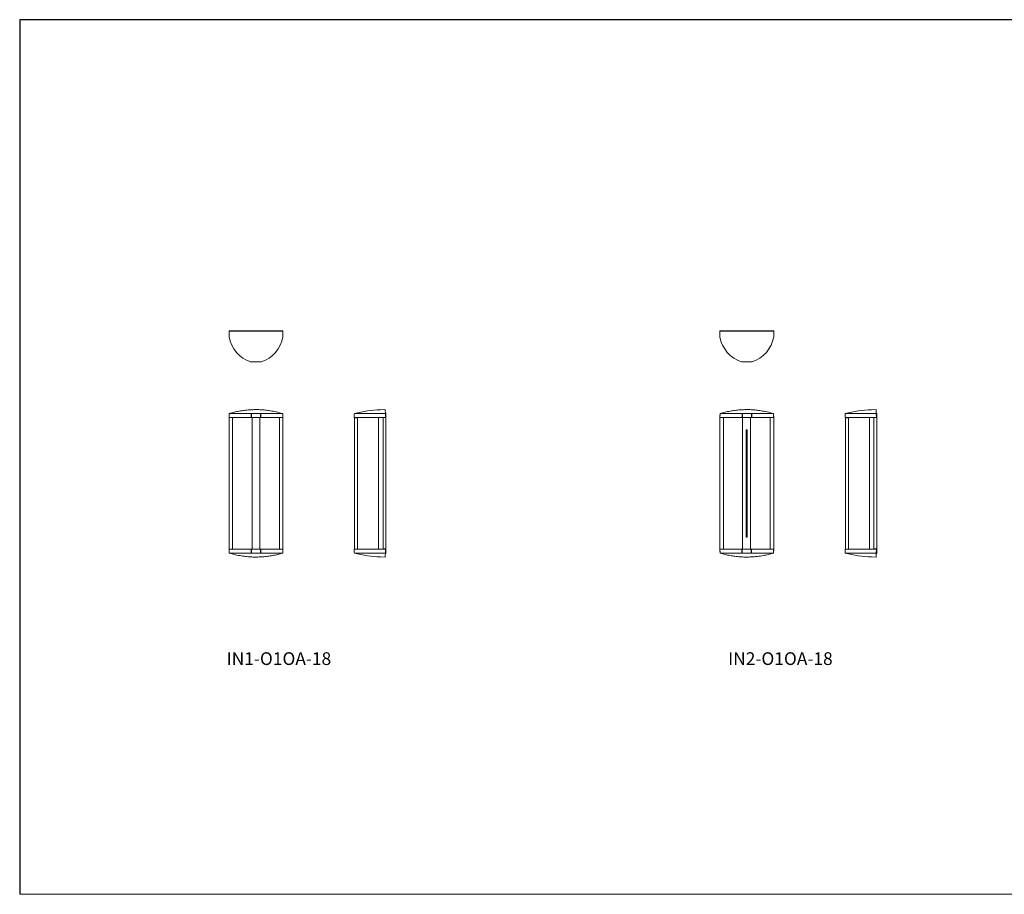
# Model space of a CAD drawing. Units: inches. Extents: x 0 to 495, y 0 to 110.
# Drawn here: x 0 to 124, y 0 to 110 of the extents above; entities that cross this region are included whole.
import ezdxf

# ---------------------------------------------------------------- set-up
doc = ezdxf.new("R2010")
doc.units = ezdxf.units.IN
doc.header["$MEASUREMENT"] = 0

# ---------------------------------------------------------------- blocks, each defined once
blk = doc.blocks.new('IN1-O1OA-18 [TOP]')
at = {"color": 7}
blk.add_line((1.32, 214.74), (8.08, 214.74), dxfattribs=at)
at = {"color": 7, "linetype": 'Continuous', "lineweight": 15}
for p, q in [((1.32, 214.74), (1.32, 213.97)), ((8.08, 213.97), (8.08, 214.74)), ((4.11, 210.84), (5.28, 210.84))]:
    blk.add_line(p, q, dxfattribs=at)
for centre, start, end in [((5.26, 214.66), 189.9398, 252.1988), ((4.14, 214.66), 287.8012, 350.0602)]:
    blk.add_arc(centre, 4, start, end, dxfattribs=at)
for points in [[(4.11, 210.84), (4.03, 210.85)], [(5.36, 210.85), (5.28, 210.84)]]:
    blk.add_open_spline(points, degree=1, dxfattribs=at)
blk = doc.blocks.new('IN1-O1OA-18 [FRONT]')
at = {"color": 7, "linetype": 'Continuous', "lineweight": 15}
for p, q in [((1.34, 204.34), (4.03, 204.34)), ((4.11, 204.34), (5.28, 204.34)), ((1.32, 187.32), (1.32, 203.84)), ((1.32, 203.84), (4.03, 203.84)), ((1.32, 203.84), (1.32, 203.84)), ((1.76, 187.29), (1.76, 203.84)), ((4.11, 203.84), (5.28, 203.84)), ((5.36, 203.84), (8.08, 203.84)), ((7.64, 203.84), (7.64, 187.29)), ((8.08, 203.84), (8.08, 187.29)), ((1.32, 187.32), (1.32, 187.32)), ((4.03, 187.29), (1.32, 187.29)), ((5.28, 187.29), (4.11, 187.29)), ((8.08, 187.29), (5.36, 187.29)), ((5.28, 186.79), (4.11, 186.79)), ((8.05, 186.79), (5.36, 186.79))]:
    blk.add_line(p, q, dxfattribs=at)
at = {"color": 7}
for p, q in [((4.11, 204.34), (4.11, 203.84)), ((5.28, 204.34), (5.28, 203.84)), ((4.11, 187.29), (4.11, 186.79)), ((5.28, 187.29), (5.28, 186.79))]:
    blk.add_line(p, q, dxfattribs=at)
at = {"color": 7, "linetype": 'Continuous', "lineweight": 5}
for p, q in [((4.22, 203.84), (4.22, 187.29)), ((5.17, 187.29), (5.17, 203.84))]:
    blk.add_line(p, q, dxfattribs=at)
at = {"color": 7, "linetype": 'Continuous', "lineweight": 15}
for centre, start, end in [((1.35, 204.33), 106.8358, 178), ((8.04, 204.33), 2, 73.1642), ((1.35, 186.8), 182, 253.1642), ((8.04, 186.8), 286.8358, 358)]:
    blk.add_arc(centre, 0.015, start, end, dxfattribs=at)
for points in [[(1.33, 204.33), (1.32, 203.84)], [(4.03, 204.34), (4.04, 204.34)], [(4.04, 204.34), (4.11, 204.34)], [(5.28, 204.34), (5.36, 204.34)], [(8.06, 204.33), (8.08, 203.84)], [(4.11, 203.84), (4.03, 203.84)], [(5.36, 203.84), (5.28, 203.84)], [(1.33, 186.8), (1.32, 187.29)], [(4.03, 187.29), (4.11, 187.29)], [(5.28, 187.29), (5.36, 187.29)], [(8.06, 186.8), (8.08, 187.29)], [(4.11, 186.79), (4.04, 186.79)], [(5.36, 186.79), (5.28, 186.79)], [(5.36, 186.79), (5.36, 186.79)]]:
    blk.add_open_spline(points, degree=1, dxfattribs=at)
for points, knots in [([(1.34, 204.34), (1.34, 204.34), (1.34, 204.34), (1.34, 204.33), (1.34, 204.33), (1.33, 204.33), (1.33, 204.33), (1.33, 204.33), (1.33, 204.33), (1.33, 204.33), (1.33, 204.33)], [0, 0, 0, 0, 0.315438, 0.531401, 0.680232, 0.783846, 0.894063, 0.938154, 0.975594, 1, 1, 1, 1]), ([(1.34, 204.34), (1.34, 204.34), (1.34, 204.34), (1.34, 204.34), (1.34, 204.34), (1.34, 204.34), (1.34, 204.34), (1.34, 204.34), (1.34, 204.34)], [0, 0, 0, 0, 0.010253, 0.02354, 0.048048, 0.133639, 0.54632, 1, 1, 1, 1]), ([(1.34, 204.34), (1.34, 204.34), (1.34, 204.34), (1.34, 204.34), (1.34, 204.34), (1.34, 204.34), (1.34, 204.34)], [0, 0, 0, 0, 0.03992, 0.199598, 0.518956, 1, 1, 1, 1]), ([(1.36, 204.34), (1.36, 204.34), (1.35, 204.34), (1.35, 204.34), (1.35, 204.34), (1.34, 204.34), (1.34, 204.34), (1.34, 204.34)], [0, 0, 0, 0, 0.229512, 0.45923, 0.681024, 0.890488, 1, 1, 1, 1]), ([(8.03, 204.34), (7.78, 204.42), (7.28, 204.56), (6.55, 204.69), (5.87, 204.78), (5.23, 204.83), (4.75, 204.84), (4.3, 204.83), (3.84, 204.81), (3.22, 204.75), (2.59, 204.65), (1.97, 204.52), (1.56, 204.4), (1.36, 204.34)], [0, 0, 0, 0, 0.116147, 0.232294, 0.326846, 0.42147, 0.516019, 0.537655, 0.624226, 0.718099, 0.812115, 0.906128, 1, 1, 1, 1]), ([(5.36, 204.34), (5.37, 204.34), (5.4, 204.34), (5.47, 204.34), (5.57, 204.34), (5.71, 204.34), (5.85, 204.34), (5.97, 204.34), (6.09, 204.34), (6.21, 204.34), (6.36, 204.34), (6.54, 204.34), (6.75, 204.34), (6.95, 204.34), (7.15, 204.34), (7.35, 204.34), (7.54, 204.34), (7.71, 204.34), (7.86, 204.34), (7.98, 204.34), (8.03, 204.34), (8.05, 204.34)], [0, 0, 0, 0, 0.005074, 0.022883, 0.04965, 0.085374, 0.126406, 0.15311, 0.186421, 0.217852, 0.247405, 0.311372, 0.374765, 0.437582, 0.499825, 0.578384, 0.659285, 0.742528, 0.826117, 0.911941, 1, 1, 1, 1]), ([(8.06, 204.33), (8.06, 204.33), (8.06, 204.33), (8.06, 204.33), (8.06, 204.33), (8.06, 204.33), (8.06, 204.34), (8.05, 204.34)], [0, 0, 0, 0, 0.031649, 0.072783, 0.147387, 0.394263, 1, 1, 1, 1]), ([(8.05, 204.34), (8.05, 204.34), (8.05, 204.34), (8.05, 204.34), (8.05, 204.34), (8.05, 204.34), (8.05, 204.34), (8.05, 204.34), (8.05, 204.34), (8.05, 204.34), (8.05, 204.34), (8.05, 204.34), (8.05, 204.34)], [0, 0, 0, 0, 0.504245, 0.663744, 0.771469, 0.844555, 0.894487, 0.928954, 0.964621, 0.979105, 0.991462, 1, 1, 1, 1]), ([(8.05, 204.34), (8.05, 204.34), (8.05, 204.34), (8.05, 204.34), (8.05, 204.34), (8.05, 204.34), (8.05, 204.34)], [0, 0, 0, 0, 0.03992, 0.199598, 0.518956, 1, 1, 1, 1]), ([(1.33, 186.8), (1.33, 186.8), (1.33, 186.8), (1.33, 186.8), (1.33, 186.8), (1.34, 186.8), (1.34, 186.79), (1.34, 186.79)], [0, 0, 0, 0, 0.031649, 0.0728, 0.147414, 0.394277, 1, 1, 1, 1]), ([(4.03, 186.79), (4.03, 186.79), (4, 186.79), (3.93, 186.79), (3.82, 186.79), (3.68, 186.79), (3.55, 186.79), (3.42, 186.79), (3.3, 186.79), (3.19, 186.79), (3.04, 186.79), (2.85, 186.79), (2.64, 186.79), (2.44, 186.79), (2.24, 186.79), (2.05, 186.79), (1.85, 186.79), (1.68, 186.79), (1.54, 186.79), (1.42, 186.79), (1.37, 186.79), (1.34, 186.79)], [0, 0, 0, 0, 0.005074, 0.022883, 0.04965, 0.085374, 0.126406, 0.15311, 0.186421, 0.217852, 0.247405, 0.311372, 0.374765, 0.437582, 0.499825, 0.578384, 0.659285, 0.742528, 0.826117, 0.911941, 1, 1, 1, 1]), ([(1.34, 186.79), (1.34, 186.79), (1.34, 186.79), (1.34, 186.79), (1.34, 186.79), (1.34, 186.79), (1.34, 186.79)], [0, 0, 0, 0, 0.03992, 0.199598, 0.518955, 1, 1, 1, 1]), ([(1.34, 186.79), (1.34, 186.79), (1.34, 186.79), (1.34, 186.79), (1.34, 186.79), (1.34, 186.79), (1.34, 186.79), (1.34, 186.79), (1.34, 186.79), (1.34, 186.79), (1.34, 186.79), (1.34, 186.79), (1.34, 186.79)], [0, 0, 0, 0, 0.504248, 0.663748, 0.77147, 0.844558, 0.894492, 0.928961, 0.964642, 0.979119, 0.991463, 1, 1, 1, 1]), ([(1.36, 186.79), (1.61, 186.72), (2.12, 186.57), (2.84, 186.44), (3.53, 186.35), (4.16, 186.3), (4.64, 186.29), (5.1, 186.3), (5.55, 186.32), (6.17, 186.38), (6.8, 186.48), (7.42, 186.61), (7.83, 186.73), (8.03, 186.79)], [0, 0, 0, 0, 0.116147, 0.232294, 0.326846, 0.42147, 0.516019, 0.537655, 0.624226, 0.718099, 0.812115, 0.906128, 1, 1, 1, 1]), ([(8.03, 186.79), (8.04, 186.79), (8.04, 186.79), (8.04, 186.79), (8.05, 186.79), (8.05, 186.79), (8.05, 186.79), (8.05, 186.79)], [0, 0, 0, 0, 0.22952, 0.459235, 0.681028, 0.890493, 1, 1, 1, 1]), ([(8.05, 186.79), (8.06, 186.79), (8.06, 186.8), (8.06, 186.8), (8.06, 186.8), (8.06, 186.8), (8.06, 186.8), (8.06, 186.8), (8.06, 186.8), (8.06, 186.8), (8.06, 186.8)], [0, 0, 0, 0, 0.315439, 0.531396, 0.68021, 0.78383, 0.894045, 0.938136, 0.975575, 1, 1, 1, 1]), ([(8.05, 186.79), (8.05, 186.79), (8.05, 186.79), (8.05, 186.79), (8.05, 186.79), (8.05, 186.79), (8.05, 186.79)], [0, 0, 0, 0, 0.03992, 0.199598, 0.518955, 1, 1, 1, 1]), ([(8.05, 186.79), (8.05, 186.79), (8.05, 186.79), (8.05, 186.79), (8.05, 186.79), (8.05, 186.79), (8.05, 186.79), (8.05, 186.79), (8.05, 186.79)], [0, 0, 0, 0, 0.010252, 0.02354, 0.048058, 0.133651, 0.546319, 1, 1, 1, 1])]:
    blk.add_open_spline(points, degree=3, knots=knots, dxfattribs=at)
blk = doc.blocks.new('IN1-O1OA-18 [SIDE]')
at = {"color": 7, "linetype": 'Continuous', "lineweight": 15}
for p, q in [((20.94, 204.84), (20.37, 204.82)), ((21.03, 204.4), (20.96, 204.4)), ((20.96, 204.33), (20.98, 203.84)), ((21.03, 203.84), (21.03, 204.4)), ((17.06, 203.84), (20.18, 203.84)), ((17.09, 187.29), (17.09, 203.81)), ((17.09, 203.81), (17.47, 203.81)), ((17.47, 187.29), (17.47, 203.84)), ((20.11, 187.29), (20.11, 203.84)), ((20.17, 203.84), (20.18, 203.84)), ((20.18, 203.84), (20.95, 203.84)), ((20.41, 203.84), (20.41, 203.84)), ((20.42, 203.84), (20.41, 203.84)), ((20.67, 187.32), (20.67, 203.84)), ((20.97, 203.84), (20.95, 203.84)), ((21.03, 203.84), (20.97, 203.84)), ((21.03, 187.32), (21.03, 203.84)), ((20.18, 187.29), (17.06, 187.29)), ((20.18, 187.29), (20.17, 187.29)), ((20.95, 187.29), (20.18, 187.29)), ((20.41, 187.29), (20.42, 187.29)), ((20.41, 187.29), (20.41, 187.29)), ((20.64, 187.29), (20.64, 187.32)), ((20.64, 187.32), (21.03, 187.32)), ((20.95, 187.29), (20.98, 187.29)), ((20.98, 187.29), (20.96, 186.8)), ((21.03, 186.76), (21.03, 187.32)), ((20.15, 186.79), (17.08, 186.79)), ((20.37, 186.31), (20.94, 186.29)), ((20.95, 186.46), (20.97, 186.46)), ((21.03, 186.76), (21.03, 186.74))]:
    blk.add_line(p, q, dxfattribs=at)
at = {"color": 7}
blk.add_line((21.03, 186.74), (20.96, 186.74), dxfattribs=at)
at = {"color": 7, "linetype": 'Continuous', "lineweight": 15, "flags": 128}
for points in [[(17.07, 204.34), (17.07, 204.34)], [(17.07, 186.79), (17.07, 186.79)]]:
    blk.add_lwpolyline(points, dxfattribs=at)
at = {"color": 7, "linetype": 'Continuous', "lineweight": 15}
for centre, radius, start, end in [((20.97, 189.31), 15.52, 92.2472, 104.578), ((20.93, 204.82), 0.015, 2.0001, 88.6663), ((20.97, 201.82), 15.52, 255.422, 267.7528), ((20.93, 186.31), 0.015, 270.8788, 357.9999)]:
    blk.add_arc(centre, radius, start, end, dxfattribs=at)
for points, knots in [([(17.05, 203.84), (17.05, 203.92), (17.06, 204.09), (17.06, 204.25), (17.07, 204.34)], [0, 0, 0, 0, 0.499581, 1, 1, 1, 1]), ([(17.08, 204.34), (17.08, 204.34), (17.09, 204.34), (17.12, 204.34), (17.16, 204.34), (17.21, 204.34), (17.27, 204.34), (17.34, 204.34), (17.4, 204.34), (17.47, 204.34), (17.56, 204.34), (17.69, 204.34), (17.86, 204.34), (18.05, 204.34), (18.26, 204.34), (18.51, 204.34), (18.8, 204.34), (19.11, 204.34), (19.44, 204.34), (19.79, 204.34), (20.03, 204.34), (20.15, 204.34)], [0, 0, 0, 0, 0.005074, 0.022883, 0.04965, 0.085374, 0.126406, 0.15311, 0.186421, 0.217852, 0.247405, 0.311372, 0.374765, 0.437582, 0.499825, 0.578384, 0.659285, 0.742528, 0.826117, 0.911941, 1, 1, 1, 1]), ([(20.15, 204.34), (20.16, 204.34), (20.17, 204.34), (20.17, 204.34), (20.18, 204.34), (20.18, 204.34), (20.18, 204.34), (20.18, 204.34), (20.18, 204.34), (20.18, 204.34), (20.18, 204.34), (20.18, 204.34), (20.18, 204.34)], [0, 0, 0, 0, 0.504245, 0.663744, 0.771469, 0.844555, 0.894487, 0.928954, 0.964621, 0.979105, 0.991462, 1, 1, 1, 1]), ([(20.18, 204.34), (20.19, 204.34), (20.24, 204.34), (20.37, 204.34), (20.61, 204.34), (20.81, 204.34), (20.93, 204.34)], [0, 0, 0, 0, 0.03992, 0.199598, 0.518956, 1, 1, 1, 1]), ([(20.93, 204.34), (20.93, 204.34), (20.94, 204.34), (20.94, 204.34), (20.95, 204.34), (20.95, 204.34), (20.95, 204.34), (20.95, 204.34)], [0, 0, 0, 0, 0.199737, 0.399405, 0.602428, 0.815136, 1, 1, 1, 1]), ([(20.95, 204.82), (20.95, 204.82), (20.95, 204.82), (20.95, 204.79), (20.95, 204.75), (20.95, 204.67), (20.96, 204.54), (20.96, 204.4), (20.96, 204.33)], [0, 0, 0, 0, 0.109307, 0.250686, 0.393048, 0.535411, 0.767169, 1, 1, 1, 1]), ([(17.07, 186.79), (17.06, 186.88), (17.06, 187.04), (17.05, 187.21), (17.05, 187.29)], [0, 0, 0, 0, 0.500418, 1, 1, 1, 1]), ([(20.15, 186.79), (20.16, 186.79), (20.16, 186.8), (20.17, 186.8), (20.17, 186.8), (20.18, 186.8), (20.18, 186.8), (20.18, 186.8), (20.18, 186.8), (20.18, 186.8), (20.18, 186.8)], [0, 0, 0, 0, 0.315439, 0.531396, 0.68021, 0.78383, 0.894045, 0.938136, 0.975575, 1, 1, 1, 1]), ([(20.18, 186.8), (20.24, 186.8), (20.36, 186.8), (20.54, 186.8), (20.74, 186.8), (20.87, 186.8), (20.93, 186.8)], [0, 0, 0, 0, 0.218539, 0.479026, 0.739513, 1, 1, 1, 1]), ([(20.93, 186.8), (20.93, 186.8), (20.94, 186.8), (20.95, 186.8), (20.96, 186.8), (20.96, 186.8), (20.96, 186.8), (20.96, 186.8)], [0, 0, 0, 0, 0.1116, 0.324517, 0.547493, 0.775086, 1, 1, 1, 1]), ([(20.96, 186.8), (20.96, 186.75), (20.96, 186.65), (20.95, 186.53), (20.95, 186.44), (20.95, 186.37), (20.95, 186.32), (20.95, 186.31), (20.95, 186.31), (20.95, 186.31)], [0, 0, 0, 0, 0.15967, 0.319428, 0.4791, 0.642014, 0.805019, 0.967931, 1, 1, 1, 1])]:
    blk.add_open_spline(points, degree=3, knots=knots, dxfattribs=at)
for points in [[(17.07, 204.34), (17.08, 204.34)], [(17.06, 203.84), (17.05, 203.84)], [(17.05, 187.29), (17.06, 187.29)], [(17.08, 186.79), (17.07, 186.79)], [(17.08, 186.79), (17.08, 186.79)], [(20.16, 186.79), (20.15, 186.79)]]:
    blk.add_open_spline(points, degree=1, dxfattribs=at)
blk = doc.blocks.new('IN2-O1OA-18 [TOP]')
at = {"color": 7}
blk.add_line((63.01, 214.74), (69.77, 214.74), dxfattribs=at)
at = {"color": 7, "linetype": 'Continuous', "lineweight": 15}
for p, q in [((63.01, 214.74), (63.01, 213.97)), ((69.77, 213.97), (69.77, 214.74)), ((65.81, 210.84), (66.98, 210.84))]:
    blk.add_line(p, q, dxfattribs=at)
for centre, start, end in [((66.95, 214.66), 189.9398, 252.1988), ((65.83, 214.66), 287.8012, 350.0602)]:
    blk.add_arc(centre, 4, start, end, dxfattribs=at)
for points in [[(65.81, 210.84), (65.73, 210.85)], [(67.05, 210.85), (66.98, 210.84)]]:
    blk.add_open_spline(points, degree=1, dxfattribs=at)
blk = doc.blocks.new('IN2-O1OA-18 [FRONT]')
at = {"color": 7, "linetype": 'Continuous', "lineweight": 15}
for p, q in [((63.03, 204.34), (65.73, 204.34)), ((65.81, 204.34), (66.98, 204.34)), ((63.01, 187.29), (63.01, 203.84)), ((63.01, 203.84), (65.73, 203.84)), ((63.01, 203.84), (63.01, 203.84)), ((63.45, 187.29), (63.45, 203.84)), ((65.81, 203.84), (66.98, 203.84)), ((65.87, 203.84), (65.87, 187.29)), ((66.87, 187.29), (66.87, 203.84)), ((67.06, 203.84), (69.77, 203.84)), ((69.33, 203.84), (69.33, 187.29)), ((69.77, 203.84), (69.77, 187.29)), ((66.3, 202.31), (66.3, 188.79)), ((66.43, 202.31), (66.3, 202.31)), ((66.43, 188.79), (66.43, 202.31)), ((66.3, 188.79), (66.43, 188.79)), ((65.73, 187.29), (63.01, 187.29)), ((66.98, 187.29), (65.81, 187.29)), ((69.77, 187.29), (67.06, 187.29)), ((66.98, 186.79), (65.81, 186.79)), ((69.75, 186.79), (67.06, 186.79))]:
    blk.add_line(p, q, dxfattribs=at)
at = {"color": 7}
for p, q in [((65.81, 204.34), (65.81, 203.84)), ((66.98, 204.34), (66.98, 203.84)), ((65.76, 187.29), (65.76, 186.79)), ((66.92, 187.29), (66.92, 186.79))]:
    blk.add_line(p, q, dxfattribs=at)
at = {"color": 7, "linetype": 'Continuous', "lineweight": 15}
for centre, start, end in [((63.04, 204.33), 106.8358, 178), ((69.74, 204.33), 2, 73.1642), ((63.04, 186.8), 182, 253.1642), ((69.74, 186.8), 286.8358, 358)]:
    blk.add_arc(centre, 0.015, start, end, dxfattribs=at)
for points in [[(63.03, 204.33), (63.01, 203.84)], [(65.73, 204.34), (65.73, 204.34)], [(65.73, 204.34), (65.81, 204.34)], [(66.98, 204.34), (67.05, 204.34)], [(69.76, 204.33), (69.77, 203.84)], [(65.81, 203.84), (65.73, 203.84)], [(67.06, 203.84), (66.98, 203.84)], [(63.03, 186.8), (63.01, 187.29)], [(65.73, 187.29), (65.81, 187.29)], [(66.98, 187.29), (67.06, 187.29)], [(69.76, 186.8), (69.77, 187.29)], [(65.81, 186.79), (65.73, 186.79)], [(67.05, 186.79), (66.98, 186.79)], [(67.06, 186.79), (67.05, 186.79)]]:
    blk.add_open_spline(points, degree=1, dxfattribs=at)
for points, knots in [([(63.04, 204.34), (63.04, 204.34), (63.04, 204.34), (63.04, 204.34), (63.04, 204.34), (63.04, 204.34), (63.04, 204.34), (63.04, 204.34), (63.03, 204.34)], [0, 0, 0, 0, 0.010253, 0.02354, 0.048048, 0.133639, 0.54632, 1, 1, 1, 1]), ([(63.03, 204.34), (63.03, 204.34), (63.03, 204.34), (63.03, 204.33), (63.03, 204.33), (63.03, 204.33), (63.03, 204.33), (63.03, 204.33), (63.03, 204.33), (63.03, 204.33), (63.03, 204.33)], [0, 0, 0, 0, 0.315438, 0.531401, 0.680232, 0.783846, 0.894063, 0.938154, 0.975594, 1, 1, 1, 1]), ([(63.06, 204.34), (63.05, 204.34), (63.05, 204.34), (63.05, 204.34), (63.04, 204.34), (63.04, 204.34), (63.04, 204.34), (63.04, 204.34)], [0, 0, 0, 0, 0.229512, 0.45923, 0.681024, 0.890488, 1, 1, 1, 1]), ([(63.04, 204.34), (63.04, 204.34), (63.04, 204.34), (63.04, 204.34), (63.04, 204.34), (63.04, 204.34), (63.04, 204.34)], [0, 0, 0, 0, 0.03992, 0.199598, 0.518956, 1, 1, 1, 1]), ([(69.73, 204.34), (69.48, 204.42), (68.97, 204.56), (68.25, 204.69), (67.56, 204.78), (66.92, 204.83), (66.45, 204.84), (65.99, 204.83), (65.54, 204.81), (64.92, 204.75), (64.29, 204.65), (63.67, 204.52), (63.26, 204.4), (63.06, 204.34)], [0, 0, 0, 0, 0.116147, 0.232294, 0.326846, 0.42147, 0.516019, 0.537655, 0.624226, 0.718099, 0.812115, 0.906128, 1, 1, 1, 1]), ([(67.06, 204.34), (67.06, 204.34), (67.09, 204.34), (67.16, 204.34), (67.27, 204.34), (67.41, 204.34), (67.54, 204.34), (67.67, 204.34), (67.79, 204.34), (67.9, 204.34), (68.05, 204.34), (68.24, 204.34), (68.45, 204.34), (68.65, 204.34), (68.85, 204.34), (69.04, 204.34), (69.24, 204.34), (69.41, 204.34), (69.55, 204.34), (69.67, 204.34), (69.72, 204.34), (69.75, 204.34)], [0, 0, 0, 0, 0.005074, 0.022883, 0.04965, 0.085374, 0.126406, 0.15311, 0.186421, 0.217852, 0.247405, 0.311372, 0.374765, 0.437582, 0.499825, 0.578384, 0.659285, 0.742528, 0.826117, 0.911941, 1, 1, 1, 1]), ([(69.74, 204.34), (69.74, 204.34), (69.74, 204.34), (69.74, 204.34), (69.74, 204.34), (69.74, 204.34), (69.74, 204.34)], [0, 0, 0, 0, 0.03992, 0.199598, 0.518956, 1, 1, 1, 1]), ([(69.75, 204.34), (69.75, 204.34), (69.75, 204.34), (69.75, 204.34), (69.75, 204.34), (69.75, 204.34), (69.75, 204.34), (69.75, 204.34), (69.75, 204.34), (69.75, 204.34), (69.74, 204.34), (69.74, 204.34), (69.74, 204.34)], [0, 0, 0, 0, 0.504245, 0.663744, 0.771469, 0.844555, 0.894487, 0.928954, 0.964621, 0.979105, 0.991462, 1, 1, 1, 1]), ([(69.76, 204.33), (69.76, 204.33), (69.76, 204.33), (69.76, 204.33), (69.75, 204.33), (69.75, 204.33), (69.75, 204.34), (69.75, 204.34)], [0, 0, 0, 0, 0.031649, 0.072783, 0.147387, 0.394263, 1, 1, 1, 1]), ([(63.03, 186.8), (63.03, 186.8), (63.03, 186.8), (63.03, 186.8), (63.03, 186.8), (63.03, 186.8), (63.03, 186.79), (63.03, 186.79)], [0, 0, 0, 0, 0.031649, 0.0728, 0.147414, 0.394277, 1, 1, 1, 1]), ([(65.73, 186.79), (65.72, 186.79), (65.69, 186.79), (65.62, 186.79), (65.52, 186.79), (65.38, 186.79), (65.24, 186.79), (65.11, 186.79), (65, 186.79), (64.88, 186.79), (64.73, 186.79), (64.55, 186.79), (64.34, 186.79), (64.14, 186.79), (63.94, 186.79), (63.74, 186.79), (63.55, 186.79), (63.38, 186.79), (63.23, 186.79), (63.11, 186.79), (63.06, 186.79), (63.03, 186.79)], [0, 0, 0, 0, 0.005074, 0.022883, 0.04965, 0.085374, 0.126406, 0.15311, 0.186421, 0.217852, 0.247405, 0.311372, 0.374765, 0.437582, 0.499825, 0.578384, 0.659285, 0.742528, 0.826117, 0.911941, 1, 1, 1, 1]), ([(63.03, 186.79), (63.04, 186.79), (63.04, 186.79), (63.04, 186.79), (63.04, 186.79), (63.04, 186.79), (63.04, 186.79), (63.04, 186.79), (63.04, 186.79), (63.04, 186.79), (63.04, 186.79), (63.04, 186.79), (63.04, 186.79)], [0, 0, 0, 0, 0.504248, 0.663748, 0.77147, 0.844558, 0.894492, 0.928961, 0.964642, 0.979119, 0.991463, 1, 1, 1, 1]), ([(63.04, 186.79), (63.04, 186.79), (63.04, 186.79), (63.04, 186.79), (63.04, 186.79), (63.04, 186.79), (63.04, 186.79)], [0, 0, 0, 0, 0.03992, 0.199598, 0.518955, 1, 1, 1, 1]), ([(63.04, 186.79), (63.26, 186.73), (63.66, 186.61), (64.17, 186.51), (64.69, 186.42), (65.12, 186.36), (65.54, 186.32), (65.97, 186.3), (66.34, 186.29), (66.7, 186.3), (66.94, 186.31), (67.3, 186.33), (67.69, 186.36), (68.1, 186.42), (68.46, 186.48), (68.79, 186.54), (69.11, 186.62), (69.42, 186.7), (69.63, 186.76), (69.73, 186.79)], [0, 0, 0, 0, 0.092814, 0.185767, 0.232299, 0.326957, 0.374418, 0.421583, 0.516013, 0.537648, 0.580919, 0.624219, 0.697394, 0.755917, 0.806694, 0.857515, 0.904801, 0.952123, 1, 1, 1, 1]), ([(69.73, 186.79), (69.73, 186.79), (69.73, 186.79), (69.74, 186.79), (69.74, 186.79), (69.74, 186.79), (69.74, 186.79), (69.74, 186.79)], [0, 0, 0, 0, 0.22952, 0.459235, 0.681028, 0.890493, 1, 1, 1, 1]), ([(69.74, 186.79), (69.74, 186.79), (69.74, 186.79), (69.74, 186.79), (69.74, 186.79), (69.74, 186.79), (69.74, 186.79)], [0, 0, 0, 0, 0.03992, 0.199598, 0.518955, 1, 1, 1, 1]), ([(69.74, 186.79), (69.74, 186.79), (69.74, 186.79), (69.75, 186.79), (69.75, 186.79), (69.75, 186.79), (69.75, 186.79), (69.75, 186.79), (69.75, 186.79)], [0, 0, 0, 0, 0.010252, 0.02354, 0.048058, 0.133651, 0.546319, 1, 1, 1, 1]), ([(69.75, 186.79), (69.75, 186.79), (69.75, 186.8), (69.75, 186.8), (69.75, 186.8), (69.75, 186.8), (69.76, 186.8), (69.76, 186.8), (69.76, 186.8), (69.76, 186.8), (69.76, 186.8)], [0, 0, 0, 0, 0.315439, 0.531396, 0.68021, 0.78383, 0.894045, 0.938136, 0.975575, 1, 1, 1, 1])]:
    blk.add_open_spline(points, degree=3, knots=knots, dxfattribs=at)
blk = doc.blocks.new('IN2-O1OA-18 [SIDE]')
at = {"color": 7, "linetype": 'Continuous', "lineweight": 15}
for p, q in [((82.63, 204.84), (82.06, 204.82)), ((82.73, 204.4), (82.66, 204.4)), ((82.66, 204.33), (82.68, 203.84)), ((82.73, 203.84), (82.73, 204.4)), ((78.76, 203.84), (81.88, 203.84)), ((78.79, 187.29), (78.79, 203.81)), ((78.79, 203.81), (79.17, 203.81)), ((79.17, 187.29), (79.17, 203.84)), ((79.17, 187.29), (79.17, 203.81)), ((81.8, 187.29), (81.8, 203.84)), ((81.87, 203.84), (81.88, 203.84)), ((81.88, 203.84), (82.65, 203.84)), ((82.11, 203.84), (82.1, 203.84)), ((82.11, 203.84), (82.11, 203.84)), ((82.37, 187.32), (82.37, 203.84)), ((82.66, 203.84), (82.65, 203.84)), ((82.73, 203.84), (82.66, 203.84)), ((82.73, 187.32), (82.73, 203.84)), ((81.88, 187.29), (78.76, 187.29)), ((81.88, 187.29), (81.87, 187.29)), ((82.65, 187.29), (81.88, 187.29)), ((82.11, 187.29), (82.1, 187.29)), ((82.11, 187.29), (82.11, 187.29)), ((82.34, 187.32), (82.73, 187.32)), ((82.34, 187.29), (82.34, 187.32)), ((82.65, 187.29), (82.68, 187.29)), ((82.68, 187.29), (82.66, 186.8)), ((82.73, 186.76), (82.73, 187.32)), ((81.85, 186.79), (78.78, 186.79)), ((82.06, 186.31), (82.63, 186.29)), ((82.73, 186.74), (82.66, 186.74)), ((82.73, 186.76), (82.73, 186.74))]:
    blk.add_line(p, q, dxfattribs=at)
at = {"color": 7, "linetype": 'Continuous', "lineweight": 15, "flags": 128}
for points in [[(78.76, 204.34), (78.76, 204.34)], [(78.76, 186.79), (78.76, 186.79)]]:
    blk.add_lwpolyline(points, dxfattribs=at)
at = {"color": 7, "linetype": 'Continuous', "lineweight": 15}
for centre, radius, start, end in [((82.67, 189.31), 15.52, 92.2472, 104.578), ((82.63, 204.82), 0.0152, 355.9253, 88.4321), ((82.67, 201.82), 15.52, 255.422, 267.7528), ((82.63, 186.31), 0.015, 270.8788, 357.9999)]:
    blk.add_arc(centre, radius, start, end, dxfattribs=at)
for points, knots in [([(78.75, 203.84), (78.75, 203.92), (78.75, 204.09), (78.76, 204.25), (78.76, 204.34)], [0, 0, 0, 0, 0.499581, 1, 1, 1, 1]), ([(78.78, 204.34), (78.78, 204.34), (78.79, 204.34), (78.81, 204.34), (78.85, 204.34), (78.91, 204.34), (78.97, 204.34), (79.03, 204.34), (79.09, 204.34), (79.16, 204.34), (79.26, 204.34), (79.39, 204.34), (79.56, 204.34), (79.74, 204.34), (79.96, 204.34), (80.2, 204.34), (80.49, 204.34), (80.8, 204.34), (81.13, 204.34), (81.48, 204.34), (81.73, 204.34), (81.85, 204.34)], [0, 0, 0, 0, 0.005074, 0.022883, 0.04965, 0.085374, 0.126406, 0.15311, 0.186421, 0.217852, 0.247405, 0.311372, 0.374765, 0.437582, 0.499825, 0.578384, 0.659285, 0.742528, 0.826117, 0.911941, 1, 1, 1, 1]), ([(81.85, 204.34), (81.86, 204.34), (81.86, 204.34), (81.87, 204.34), (81.87, 204.34), (81.87, 204.34), (81.87, 204.34), (81.88, 204.34), (81.88, 204.34), (81.88, 204.34), (81.88, 204.34), (81.88, 204.34), (81.88, 204.34)], [0, 0, 0, 0, 0.504245, 0.663744, 0.771469, 0.844555, 0.894487, 0.928954, 0.964621, 0.979105, 0.991462, 1, 1, 1, 1]), ([(81.88, 204.34), (81.89, 204.34), (81.94, 204.34), (82.07, 204.34), (82.31, 204.34), (82.51, 204.34), (82.63, 204.34)], [0, 0, 0, 0, 0.03992, 0.199598, 0.518956, 1, 1, 1, 1]), ([(82.63, 204.34), (82.63, 204.34), (82.63, 204.34), (82.64, 204.34), (82.64, 204.34), (82.64, 204.34), (82.64, 204.34), (82.64, 204.34)], [0, 0, 0, 0, 0.199737, 0.399405, 0.602428, 0.815136, 1, 1, 1, 1]), ([(82.64, 204.82), (82.64, 204.82), (82.64, 204.82), (82.64, 204.79), (82.64, 204.75), (82.65, 204.67), (82.65, 204.54), (82.66, 204.4), (82.66, 204.33)], [0, 0, 0, 0, 0.109307, 0.250686, 0.393048, 0.535411, 0.767169, 1, 1, 1, 1]), ([(78.76, 186.79), (78.76, 186.88), (78.75, 187.04), (78.75, 187.21), (78.75, 187.29)], [0, 0, 0, 0, 0.500418, 1, 1, 1, 1]), ([(81.85, 186.79), (81.85, 186.79), (81.86, 186.8), (81.87, 186.8), (81.87, 186.8), (81.87, 186.8), (81.88, 186.8), (81.88, 186.8), (81.88, 186.8), (81.88, 186.8), (81.88, 186.8)], [0, 0, 0, 0, 0.315439, 0.531396, 0.68021, 0.78383, 0.894045, 0.938136, 0.975575, 1, 1, 1, 1]), ([(81.88, 186.8), (81.93, 186.8), (82.05, 186.8), (82.24, 186.8), (82.43, 186.8), (82.56, 186.8), (82.63, 186.8)], [0, 0, 0, 0, 0.218539, 0.479026, 0.739513, 1, 1, 1, 1]), ([(82.63, 186.8), (82.63, 186.8), (82.64, 186.8), (82.64, 186.8), (82.65, 186.8), (82.66, 186.8), (82.66, 186.8), (82.66, 186.8)], [0, 0, 0, 0, 0.1116, 0.324517, 0.547493, 0.775086, 1, 1, 1, 1]), ([(82.66, 186.8), (82.66, 186.75), (82.65, 186.65), (82.65, 186.53), (82.65, 186.44), (82.64, 186.37), (82.64, 186.32), (82.64, 186.31), (82.64, 186.31), (82.64, 186.31)], [0, 0, 0, 0, 0.15967, 0.319428, 0.4791, 0.642014, 0.805019, 0.967931, 1, 1, 1, 1])]:
    blk.add_open_spline(points, degree=3, knots=knots, dxfattribs=at)
for points in [[(78.76, 204.34), (78.78, 204.34)], [(78.76, 203.84), (78.75, 203.84)], [(78.75, 187.29), (78.76, 187.29)], [(78.78, 186.79), (78.76, 186.79)], [(78.78, 186.79), (78.78, 186.79)], [(81.85, 186.79), (81.85, 186.79)]]:
    blk.add_open_spline(points, degree=1, dxfattribs=at)

msp = doc.modelspace()

# ---------------------------------------------------------------- linework, layer by layer
for p, q in [((0, 109.99), (0, 0)), ((495.03, 109.99), (0, 109.99)), ((0, 68.64), (0, 0))]:
    msp.add_line(p, q)
at = {"lineweight": 15}
msp.add_line((0, 0), (495.03, 0), dxfattribs=at)

# ---------------------------------------------------------------- block references
for name in ['IN1-O1OA-18 [TOP]', 'IN2-O1OA-18 [TOP]', 'IN1-O1OA-18 [FRONT]', 'IN1-O1OA-18 [SIDE]', 'IN2-O1OA-18 [FRONT]', 'IN2-O1OA-18 [SIDE]']:
    msp.add_blockref(name, (25, -143.88))

# ---------------------------------------------------------------- texts
at = {"color": 7, "char_height": 1.6, "width": 5.55, "attachment_point": 1}
for s, insert in [('IN1-O1OA-18', (26.01, 30.44)), ('IN2-O1OA-18', (89.04, 30.44))]:
    msp.add_mtext(s, dxfattribs=dict(at, insert=insert))

doc.saveas('drawing.dxf')
